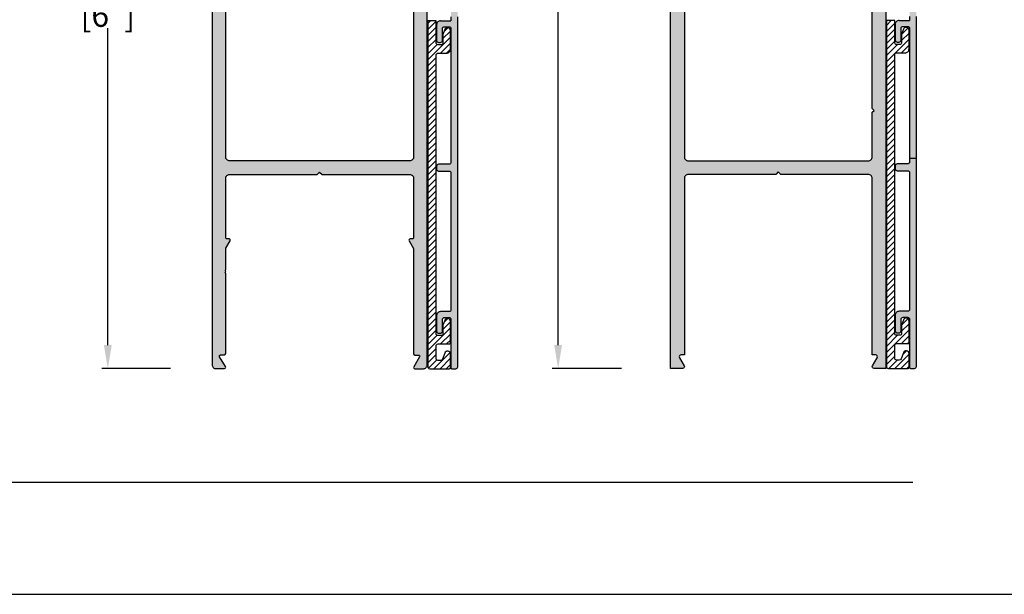
# Model space of a CAD drawing. Units: millimetres. Extents: x 1707 to 3403, y 2280 to 2717.
# Drawn here: x 2650 to 2750, y 2280 to 2338 of the extents above; entities that cross this region are included whole.
import ezdxf

# ---------------------------------------------------------------- set-up
doc = ezdxf.new("R2010")
doc.units = ezdxf.units.MM
for name, color, linetype in [('2', 4, 'Continuous'), ('4', 4, 'Continuous'), ('6', 7, 'Continuous'), ('DIE', 4, 'Continuous')]:
    doc.layers.add(name, color=color, linetype=linetype)
doc.styles.add('DIM', font='Simplex.shx', dxfattribs={"width": 0.9, "height": 2.4})
doc.dimstyles.new('DIM-1', dxfattribs={"dimtxt": 2.4, "dimasz": 2.4, "dimexe": 0.6, "dimexo": 5, "dimgap": 1.5, "dimtad": 0, "dimtih": 1, "dimtoh": 1, "dimdec": 1, "dimlfac": 2, "dimzin": 0, "dimdsep": 46, "dimtxsty": 'DIM', "dimcen": 1, "dimclre": 4, "dimclrt": 4, "dimadec": 0, "dimazin": 0, "dimtfac": 1, "dimtdec": 1, "dimtmove": 0, "dimatfit": 3, "dimfxl": 1, "dimtolj": 1, "dimtzin": 0, "dimarcsym": 0})

# ---------------------------------------------------------------- blocks, each defined once
blk = doc.blocks.new('*D271')
at = {"layer": '4', "color": 4, "lineweight": -2, "transparency": 16777216}
for p, q in [((2710.98, 2429.82), (2703.9, 2429.82)), ((2710.98, 2302.82), (2703.9, 2302.82))]:
    blk.add_line(p, q, dxfattribs=at)
at = {"layer": '4', "color": 0, "lineweight": -2, "transparency": 16777216}
for p, q in [((2704.5, 2427.42), (2704.5, 2371.65)), ((2704.5, 2305.22), (2704.5, 2361))]:
    blk.add_line(p, q, dxfattribs=at)
at = {"layer": '4', "color": 0, "transparency": 16777216}
for points in [[(2704.1, 2427.42), (2704.9, 2427.42), (2704.5, 2429.82)], [(2704.1, 2305.22), (2704.9, 2305.22), (2704.5, 2302.82)]]:
    blk.add_solid(points, dxfattribs=at)
at = {"layer": 'Defpoints', "color": 0, "transparency": 16777216}
for p in [(2704.5, 2429.82), (2715.98, 2429.82), (2715.98, 2302.82)]:
    blk.add_point(p, dxfattribs=at)
at = {"layer": '4', "color": 4, "transparency": 16777216, "insert": (2704.5, 2366.32), "char_height": 2.4, "attachment_point": 5, "style": 'DIM'}
blk.add_mtext('\\A1;{254}\\P{[10"]}', dxfattribs=at)
blk = doc.blocks.new('*D276')
at = {"color": 4, "lineweight": -2, "transparency": 16777216}
for p, q in [((2665.26, 2379.03), (2657.94, 2379.03)), ((2664.92, 2302.82), (2657.94, 2302.82))]:
    blk.add_line(p, q, dxfattribs=at)
at = {"color": 0, "lineweight": -2, "transparency": 16777216}
for p, q in [((2658.54, 2376.63), (2658.54, 2344.25)), ((2658.54, 2305.22), (2658.54, 2337.6))]:
    blk.add_line(p, q, dxfattribs=at)
at = {"color": 0, "transparency": 16777216}
for points in [[(2658.14, 2376.63), (2658.94, 2376.63), (2658.54, 2379.03)], [(2658.14, 2305.22), (2658.94, 2305.22), (2658.54, 2302.82)]]:
    blk.add_solid(points, dxfattribs=at)
at = {"layer": 'Defpoints', "color": 0, "transparency": 16777216}
for p in [(2670.26, 2379.03), (2658.54, 2302.82), (2669.92, 2302.82)]:
    blk.add_point(p, dxfattribs=at)
at = {"color": 4, "transparency": 16777216, "insert": (2658.54, 2340.93), "char_height": 2.4, "attachment_point": 5, "style": 'DIM'}
blk.add_mtext('\\A1;152.4 [6"]', dxfattribs=at)

msp = doc.modelspace()

# ---------------------------------------------------------------- hatches: boundary and pattern name
at = {"layer": '4'}
h = msp.add_hatch(color=4, dxfattribs=at)
h.dxf.hatch_style = 1
h.paths.add_polyline_path([(2722.951, 2429.824), (2725.02, 2429.824, -1.0011162), (2725.04, 2429.125), (2724.667, 2429.125), (2724.667, 2428.428), (2726.72, 2428.428), (2726.97, 2428.178), (2727.22, 2428.428), (2729.273, 2428.428), (2729.273, 2429.125), (2728.919, 2429.125, -0.998885), (2728.899, 2429.824), (2730.967, 2429.824, -1.0011162), (2730.987, 2429.125), (2730.058, 2429.125), (2730.058, 2428.428), (2736.901, 2428.428, 0.5700191), (2737.06, 2428.714), (2736.583, 2429.539, -0.5774139), (2736.748, 2429.824), (2737.955, 2429.824), (2737.955, 2302.824), (2736.748, 2302.824, -0.5774139), (2736.583, 2303.109), (2737.061, 2303.937, 0.5848564), (2736.891, 2304.221), (2736.558, 2304.221), (2736.558, 2322.253, 0.4227689), (2736.146, 2322.653), (2727.22, 2322.653), (2726.97, 2322.903), (2726.72, 2322.653), (2717.77, 2322.653, 0.4079004), (2717.382, 2322.25), (2717.382, 2304.221), (2717.038, 2304.221, 0.5700191), (2716.879, 2303.935), (2717.356, 2303.109, -0.5774139), (2717.192, 2302.824), (2715.985, 2302.824), (2715.985, 2429.824), (2716.69, 2429.834, -0.4142136), (2716.5, 2430.024), (2716.5, 2438.934, -0.4142136), (2716.9, 2439.334), (2718.64, 2439.334, -0.4142136), (2719.04, 2438.934), (2719.04, 2438.192, -0.4142136), (2718.85, 2438.002), (2718.53, 2438.002, -0.4142136), (2718.34, 2438.192), (2718.34, 2438.447, 0.4142136), (2718.15, 2438.637), (2717.39, 2438.637, 0.4142136), (2717.2, 2438.447), (2717.2, 2436.287, 0.4142136), (2717.39, 2436.097), (2718.15, 2436.097, 0.4142136), (2718.34, 2436.287), (2718.34, 2436.542, -0.4142136), (2718.53, 2436.732), (2718.85, 2436.732, -0.4142136), (2719.04, 2436.542), (2719.04, 2435.799, -0.4142136), (2718.64, 2435.399), (2717.6, 2435.399, 0.4142136), (2717.2, 2434.999), (2717.2, 2434.488), (2717.075, 2434.363), (2717.2, 2434.238), (2717.075, 2434.113), (2717.2, 2433.988), (2717.2, 2430.827), (2718.589, 2429.439), (2722.93, 2429.126, -0.9418678)])
h.paths.add_polyline_path([(2717.382, 2426.629, -0.4081884), (2717.77, 2427.032), (2736.146, 2427.032, -0.4224779), (2736.558, 2426.632), (2736.558, 2329.378), (2736.748, 2329.188), (2736.558, 2328.998), (2736.558, 2324.449, -0.4057097), (2736.169, 2324.049), (2717.793, 2324.049, -0.420555), (2717.382, 2324.446)], flags=16)
h.paths.add_polyline_path([(2720.539, 2418.163), (2733.349, 2418.163), (2733.349, 2421.163), (2720.539, 2421.163)], flags=8)
h = msp.add_hatch(color=4, dxfattribs=at)
h.dxf.hatch_style = 1
h.paths.add_polyline_path([(2676.148, 2379.026), (2678.219, 2379.026, -1), (2678.219, 2378.326), (2677.978, 2378.326, 0.4142136), (2677.853, 2378.201), (2677.853, 2377.756, 0.4142136), (2677.978, 2377.631), (2680.159, 2377.631), (2682.339, 2377.631, 0.4142136), (2682.464, 2377.756), (2682.464, 2378.201, 0.4142136), (2682.339, 2378.326), (2682.099, 2378.326, -1), (2682.099, 2379.026), (2684.17, 2379.026, -1), (2684.17, 2378.326), (2683.375, 2378.326, 0.4142136), (2683.25, 2378.201), (2683.25, 2377.756, 0.4142136), (2683.375, 2377.631), (2690.248, 2377.631, 0.5773503), (2690.357, 2377.818), (2689.768, 2378.839, -0.5773503), (2689.876, 2379.026), (2691.021, 2379.026, -0.4142136), (2691.146, 2378.901), (2691.146, 2303.211, -0.4142136), (2690.746, 2302.811), (2689.876, 2302.811, -0.5773503), (2689.768, 2302.998), (2690.357, 2304.019, 0.5773503), (2690.248, 2304.206), (2689.876, 2304.206, -0.4142136), (2689.751, 2304.331), (2689.751, 2315.087), (2689.293, 2315.881, -0.5773503), (2689.401, 2316.069), (2689.626, 2316.069, 0.4142136), (2689.751, 2316.194), (2689.751, 2322.25, 0.4142136), (2689.351, 2322.65), (2680.409, 2322.65), (2680.159, 2322.9), (2679.909, 2322.65), (2670.967, 2322.65, 0.4142136), (2670.567, 2322.25), (2670.567, 2316.194, 0.4142136), (2670.692, 2316.069), (2670.917, 2316.069, -0.5773503), (2671.025, 2315.881), (2670.584, 2315.116, 0.1316525), (2670.567, 2315.054), (2670.567, 2312.935, -0.4142136), (2670.467, 2312.835, -0.4142136), (2670.567, 2312.735), (2670.567, 2312.725, -0.4142136), (2670.467, 2312.625, -0.4142136), (2670.567, 2312.525), (2670.567, 2304.356, -0.4085985), (2670.444, 2304.231), (2670.05, 2304.223, 0.5773503), (2669.946, 2304.034), (2670.554, 2303.025, -0.5773503), (2670.449, 2302.835), (2669.579, 2302.819, -0.4142136), (2669.172, 2303.211), (2669.172, 2378.901, -0.4142136), (2669.297, 2379.026), (2670.442, 2379.026, -0.5773503), (2670.55, 2378.839), (2669.961, 2377.818, 0.5773503), (2670.07, 2377.631), (2676.943, 2377.631, 0.4142136), (2677.068, 2377.756), (2677.068, 2378.201, 0.4142136), (2676.943, 2378.326), (2676.153, 2378.306, -1.0458513), (2676.126, 2377.697), (2670.566, 2378.197, -0.5478495), (2670.419, 2378.481), (2670.607, 2378.806, 0.5773503), (2670.442, 2379.091), (2669.937, 2379.091, -0.4142136), (2669.747, 2379.281), (2669.747, 2388.193, -0.4142136), (2670.147, 2388.593), (2671.887, 2388.593, -0.4142136), (2672.287, 2388.193), (2672.287, 2387.45, -0.4142136), (2672.097, 2387.26), (2671.777, 2387.26, -0.4142136), (2671.587, 2387.45), (2671.587, 2387.705, 0.4142136), (2671.397, 2387.895), (2670.637, 2387.895, 0.4142136), (2670.447, 2387.705), (2670.447, 2385.545, 0.4142136), (2670.637, 2385.355), (2671.397, 2385.355, 0.4142136), (2671.587, 2385.545), (2671.587, 2385.8, -0.4142136), (2671.777, 2385.99), (2672.097, 2385.99, -0.4142136), (2672.287, 2385.8), (2672.287, 2385.057, -0.4142136), (2671.887, 2384.657), (2670.847, 2384.657, 0.4142136), (2670.447, 2384.257), (2670.447, 2383.745), (2670.322, 2383.62), (2670.447, 2383.495), (2670.322, 2383.37), (2670.447, 2383.245), (2670.447, 2380.084), (2671.836, 2378.695), (2676.117, 2378.327, -0.9561588)])
h.paths.add_polyline_path([(2670.967, 2376.236), (2680.159, 2376.236), (2689.351, 2376.236, -0.4142136), (2689.751, 2375.836), (2689.751, 2324.445, -0.4142136), (2689.351, 2324.045), (2680.159, 2324.045), (2670.967, 2324.045, -0.4142136), (2670.567, 2324.445), (2670.567, 2375.836, -0.4142136)], flags=16)
h.paths.add_polyline_path([(2672.693, 2348.031), (2686.236, 2348.031), (2686.236, 2351.631), (2672.693, 2351.631)], flags=8)
h = msp.add_hatch(color=4, dxfattribs=at)
h.dxf.hatch_style = 1
h.paths.add_polyline_path([(2694.257, 2338.343), (2694.257, 2338.751), (2694.257, 2378.776, 0.4142136), (2694.057, 2378.976), (2693.882, 2378.976, -0.4142136), (2693.682, 2379.176), (2693.682, 2388.193, 0.4142136), (2693.282, 2388.593), (2688.431, 2388.593, 0.4142136), (2688.031, 2388.193), (2688.031, 2387.45, 0.4142136), (2688.221, 2387.26), (2688.541, 2387.26, 0.4142136), (2688.731, 2387.45), (2688.731, 2387.705, -0.4142136), (2688.921, 2387.895), (2689.681, 2387.895, -0.4142136), (2689.871, 2387.705), (2689.871, 2385.545, -0.4142136), (2689.681, 2385.355), (2688.921, 2385.355, -0.4142136), (2688.731, 2385.545), (2688.731, 2385.8, 0.4142136), (2688.541, 2385.99), (2688.221, 2385.99, 0.4142136), (2688.031, 2385.8), (2688.031, 2385.057, 0.4142136), (2688.431, 2384.657), (2690.171, 2384.657, 0.4142136), (2690.571, 2385.057), (2690.571, 2387.703, -0.4142136), (2690.761, 2387.893), (2692.791, 2387.893, -0.4142136), (2692.981, 2387.703), (2692.981, 2380.927, -0.4142136), (2692.781, 2380.726), (2688.501, 2380.726, 0.4142136), (2688.101, 2380.326), (2688.101, 2379.481, -0.4142136), (2687.9, 2379.281), (2686.325, 2379.281), (2686.175, 2379.131), (2686.025, 2379.281), (2684.898, 2379.281, 0.4142136), (2684.698, 2379.081), (2684.698, 2378.781, 0.4142136), (2684.898, 2378.581), (2688.401, 2378.581, 0.4142136), (2688.801, 2378.981), (2688.801, 2379.826, -0.4142136), (2689.001, 2380.026), (2692.781, 2380.026, -0.4142136), (2692.981, 2379.826), (2692.981, 2378.476, 0.4142136), (2693.182, 2378.276), (2693.357, 2378.276, -0.4142136), (2693.557, 2378.076), (2693.557, 2374.275, -0.4142136), (2693.357, 2374.075), (2692.496, 2374.075, 0.4142136), (2692.096, 2373.675), (2692.096, 2372.075, 0.4142136), (2692.296, 2371.875), (2692.496, 2371.875, 0.4142136), (2692.696, 2372.075), (2692.696, 2373.275, -0.4142136), (2692.896, 2373.475), (2693.357, 2373.475, -0.4142136), (2693.557, 2373.275), (2693.557, 2359.63, -0.4142136), (2693.357, 2359.43), (2692.296, 2359.43, 0.4142136), (2692.096, 2359.23), (2692.096, 2358.93, 0.4142136), (2692.296, 2358.73), (2693.357, 2358.73, -0.4142136), (2693.557, 2358.53), (2693.557, 2344.573, -0.4142136), (2693.357, 2344.373), (2692.496, 2344.373, 0.4142136), (2692.096, 2343.973), (2692.096, 2342.373, 0.4142136), (2692.296, 2342.173), (2692.496, 2342.173, 0.4142136), (2692.696, 2342.373), (2692.696, 2343.573, -0.4142136), (2692.896, 2343.773), (2693.357, 2343.773, -0.4142136), (2693.557, 2343.573), (2693.557, 2338.643), (2693.557, 2338.343), (2692.496, 2338.343, 0.4142136), (2692.096, 2337.943), (2692.096, 2336.343, 0.4142136), (2692.296, 2336.143), (2692.496, 2336.143, 0.4142136), (2692.696, 2336.343), (2692.696, 2337.543, -0.4142136), (2692.896, 2337.743), (2693.357, 2337.743, -0.4142136), (2693.557, 2337.543), (2693.557, 2323.898, -0.4142136), (2693.357, 2323.698), (2692.296, 2323.698, 0.4142136), (2692.096, 2323.498), (2692.096, 2323.197, 0.4142136), (2692.296, 2322.997), (2693.357, 2322.997, -0.4142136), (2693.557, 2322.797), (2693.557, 2308.841, -0.4142136), (2693.357, 2308.641), (2692.496, 2308.641, 0.4142136), (2692.096, 2308.241), (2692.096, 2306.641, 0.4142136), (2692.296, 2306.441), (2692.496, 2306.441, 0.4142136), (2692.696, 2306.641), (2692.696, 2307.841, -0.4142136), (2692.896, 2308.041), (2693.357, 2308.041, -0.4142136), (2693.557, 2307.841), (2693.557, 2302.911, 0.4142136), (2693.657, 2302.811), (2694.057, 2302.811, 0.4142136), (2694.257, 2303.011)])
h = msp.add_hatch(color=4, dxfattribs=at)
h.dxf.hatch_style = 1
h.paths.add_polyline_path([(2691.146, 2378.901, 0.4142136), (2691.021, 2379.026), (2689.876, 2379.026, 0.5773503), (2689.768, 2378.839), (2690.357, 2377.818, -0.5773503), (2690.248, 2377.631), (2683.375, 2377.631, -0.4142136), (2683.25, 2377.756), (2683.25, 2378.201, -0.4142136), (2683.375, 2378.326), (2684.17, 2378.326, 1), (2684.17, 2379.026), (2682.099, 2379.026, 1), (2682.099, 2378.326), (2682.339, 2378.326, -0.4142136), (2682.464, 2378.201), (2682.464, 2377.756, -0.4142136), (2682.339, 2377.631), (2680.159, 2377.631), (2677.978, 2377.631, -0.4142136), (2677.853, 2377.756), (2677.853, 2378.201, -0.4142136), (2677.978, 2378.326), (2678.219, 2378.326, 1), (2678.219, 2379.026), (2676.148, 2379.026, 1), (2676.148, 2378.326), (2676.943, 2378.326, -0.4142136), (2677.068, 2378.201), (2677.068, 2377.756, -0.4142136), (2676.943, 2377.631), (2670.07, 2377.631, -0.5773503), (2669.961, 2377.818), (2670.55, 2378.839, 0.5773503), (2670.442, 2379.026), (2669.297, 2379.026, 0.4142136), (2669.172, 2378.901), (2669.172, 2303.211, 0.4142136), (2669.579, 2302.819), (2670.449, 2302.835, 0.5773503), (2670.554, 2303.025), (2669.946, 2304.034, -0.5773503), (2670.05, 2304.223), (2670.444, 2304.231, 0.4085985), (2670.567, 2304.356), (2670.567, 2312.525, 0.4142136), (2670.467, 2312.625, 0.4142136), (2670.567, 2312.725, 0.4453707), (2670.467, 2312.835, 0.4142136), (2670.567, 2312.935), (2670.567, 2315.054, -0.1316525), (2670.584, 2315.116), (2671.025, 2315.881, 0.5773503), (2670.917, 2316.069), (2670.692, 2316.069, -0.4142136), (2670.567, 2316.194), (2670.567, 2322.25, -0.4142136), (2670.967, 2322.65), (2679.909, 2322.65), (2680.159, 2322.9), (2680.409, 2322.65), (2689.351, 2322.65, -0.4142136), (2689.751, 2322.25), (2689.751, 2316.194, -0.4142136), (2689.626, 2316.069), (2689.401, 2316.069, 0.5773503), (2689.293, 2315.881), (2689.751, 2315.087), (2689.751, 2304.331, 0.4142136), (2689.876, 2304.206), (2690.248, 2304.206, -0.5773503), (2690.357, 2304.019), (2689.768, 2302.998, 0.5773503), (2689.876, 2302.811), (2690.746, 2302.811, 0.4142136), (2691.146, 2303.211)])
h.paths.add_polyline_path([(2680.159, 2324.045), (2670.967, 2324.045, -0.4142136), (2670.567, 2324.445), (2670.567, 2375.836, -0.4142136), (2670.967, 2376.236), (2680.159, 2376.236), (2689.351, 2376.236, -0.4142136), (2689.751, 2375.836), (2689.751, 2324.445, -0.4142136), (2689.351, 2324.045)], flags=16)
h.paths.add_polyline_path([(2672.693, 2348.031), (2686.236, 2348.031), (2686.236, 2351.631), (2672.693, 2351.631)], flags=8)
h = msp.add_hatch(color=4, dxfattribs=at)
h.dxf.hatch_style = 1
h.paths.add_polyline_path([(2741.068, 2338.774), (2741.068, 2343.804), (2740.168, 2343.804, -0.4142136), (2740.368, 2343.604), (2740.368, 2338.674), (2740.368, 2338.374), (2739.307, 2338.374, 0.4142136), (2738.907, 2337.974), (2738.907, 2336.374, 0.4142136), (2739.107, 2336.174), (2739.307, 2336.174, 0.4142136), (2739.507, 2336.374), (2739.507, 2337.574, -0.4142136), (2739.707, 2337.774), (2740.168, 2337.774, -0.4142136), (2740.368, 2337.574), (2740.368, 2324.299), (2741.068, 2324.299)])
h = msp.add_hatch(dxfattribs=at)
h.set_pattern_fill('ANSI31', color=6, scale=3.5007, style=0)
h.set_pattern_definition([(45, (2498.5055, 2232.02344), (-0.30942105, 0.30942105), [])])
edge = h.paths.add_edge_path()
edge.add_line((2692.546, 2335.893), (2692.246, 2335.893))
edge.add_arc((2692.246, 2336.093), 0.2, 180, 270, ccw=False)
edge.add_line((2692.046, 2336.093), (2692.046, 2338.343))
edge.add_line((2692.046, 2338.343), (2691.196, 2338.343))
edge.add_line((2691.196, 2338.343), (2691.196, 2303.011))
edge.add_arc((2691.396, 2303.011), 0.2, 180, 270)
edge.add_line((2691.396, 2302.811), (2693.407, 2302.811))
edge.add_arc((2693.407, 2302.911), 0.1, 270, 360)
edge.add_line((2693.507, 2302.911), (2693.507, 2304.311))
edge.add_arc((2693.207, 2304.311), 0.3, 0, 160)
edge.add_line((2692.925, 2304.414), (2692.699, 2303.793))
edge.add_arc((2692.511, 2303.861), 0.2, 270, 340, ccw=False)
edge.add_line((2692.511, 2303.661), (2692.246, 2303.661))
edge.add_arc((2692.246, 2303.861), 0.2, 180, 270, ccw=False)
edge.add_line((2692.046, 2303.861), (2692.046, 2305.14))
edge.add_arc((2692.246, 2305.14), 0.2, 90, 180, ccw=False)
edge.add_line((2692.246, 2305.34), (2693.407, 2305.34))
edge.add_arc((2693.407, 2305.44), 0.1, 270, 360)
edge.add_line((2693.507, 2305.44), (2693.507, 2307.641))
edge.add_arc((2693.207, 2307.641), 0.3, 0, 160)
edge.add_line((2692.925, 2307.743), (2692.746, 2307.254))
edge.add_line((2692.746, 2307.254), (2692.746, 2306.391))
edge.add_arc((2692.546, 2306.391), 0.2, -90, 0, ccw=False)
edge.add_line((2692.546, 2306.19), (2692.246, 2306.19))
edge.add_arc((2692.246, 2306.391), 0.2, 180, 270, ccw=False)
edge.add_line((2692.046, 2306.391), (2692.046, 2334.842))
edge.add_arc((2692.246, 2334.842), 0.2, 90, 180, ccw=False)
edge.add_line((2692.246, 2335.042), (2693.107, 2335.042))
edge.add_arc((2693.107, 2335.442), 0.4, 270, 360)
edge.add_line((2693.507, 2335.442), (2693.507, 2337.343))
edge.add_arc((2693.207, 2337.343), 0.3, 0, 160)
edge.add_line((2692.925, 2337.445), (2692.746, 2336.956))
edge.add_line((2692.746, 2336.956), (2692.746, 2336.093))
edge.add_arc((2692.546, 2336.093), 0.2, -90, 0, ccw=False)
h = msp.add_hatch(dxfattribs=at)
h.set_pattern_fill('ANSI31', color=6, scale=3.5007, style=0)
h.set_pattern_definition([(45, (2537.01224, 2274.88645), (-0.30942105, 0.30942105), [])])
edge = h.paths.add_edge_path()
edge.add_line((2739.357, 2335.924), (2739.057, 2335.924))
edge.add_arc((2739.057, 2336.124), 0.2, 180, 270, ccw=False)
edge.add_line((2738.857, 2336.124), (2738.857, 2338.374))
edge.add_line((2738.857, 2338.374), (2738.007, 2338.374))
edge.add_line((2738.007, 2338.374), (2738.007, 2303.042))
edge.add_arc((2738.207, 2303.042), 0.2, 180, 270)
edge.add_line((2738.207, 2302.842), (2740.218, 2302.842))
edge.add_arc((2740.218, 2302.942), 0.1, 270, 360)
edge.add_line((2740.318, 2302.942), (2740.318, 2304.342))
edge.add_arc((2740.018, 2304.342), 0.3, 0, 160)
edge.add_line((2739.736, 2304.445), (2739.51, 2303.824))
edge.add_arc((2739.322, 2303.892), 0.2, 270, 340, ccw=False)
edge.add_line((2739.322, 2303.692), (2739.057, 2303.692))
edge.add_arc((2739.057, 2303.892), 0.2, 180, 270, ccw=False)
edge.add_line((2738.857, 2303.892), (2738.857, 2305.171))
edge.add_arc((2739.057, 2305.171), 0.2, 90, 180, ccw=False)
edge.add_line((2739.057, 2305.371), (2740.218, 2305.371))
edge.add_arc((2740.218, 2305.471), 0.1, 270, 360)
edge.add_line((2740.318, 2305.471), (2740.318, 2307.672))
edge.add_arc((2740.018, 2307.672), 0.3, 0, 160)
edge.add_line((2739.736, 2307.774), (2739.557, 2307.285))
edge.add_line((2739.557, 2307.285), (2739.557, 2306.422))
edge.add_arc((2739.357, 2306.422), 0.2, -90, 0, ccw=False)
edge.add_line((2739.357, 2306.222), (2739.057, 2306.222))
edge.add_arc((2739.057, 2306.422), 0.2, 180, 270, ccw=False)
edge.add_line((2738.857, 2306.422), (2738.857, 2334.873))
edge.add_arc((2739.057, 2334.873), 0.2, 90, 180, ccw=False)
edge.add_line((2739.057, 2335.073), (2739.918, 2335.073))
edge.add_arc((2739.918, 2335.474), 0.4, 270, 360)
edge.add_line((2740.318, 2335.474), (2740.318, 2337.374))
edge.add_arc((2740.018, 2337.374), 0.3, 0, 160)
edge.add_line((2739.736, 2337.477), (2739.557, 2336.987))
edge.add_line((2739.557, 2336.987), (2739.557, 2336.124))
edge.add_arc((2739.357, 2336.124), 0.2, -90, 0, ccw=False)
h = msp.add_hatch(color=4, dxfattribs=at)
h.dxf.hatch_style = 1
h.paths.add_polyline_path([(2741.068, 2324.299), (2740.368, 2324.299), (2740.368, 2323.929, -0.4142136), (2740.168, 2323.729), (2739.107, 2323.729, 0.4142136), (2738.907, 2323.529), (2738.907, 2323.229, 0.4142136), (2739.107, 2323.029), (2740.168, 2323.029, -0.4142136), (2740.368, 2322.828), (2740.368, 2308.872, -0.4142136), (2740.168, 2308.672), (2739.307, 2308.672, 0.4142136), (2738.907, 2308.272), (2738.907, 2306.672, 0.4142136), (2739.107, 2306.472), (2739.307, 2306.472, 0.4142136), (2739.507, 2306.672), (2739.507, 2307.872, -0.4142136), (2739.707, 2308.072), (2740.168, 2308.072, -0.4142136), (2740.368, 2307.872), (2740.368, 2302.942, 0.4142136), (2740.468, 2302.842), (2740.868, 2302.842, 0.4142136), (2741.068, 2303.042)])

# ---------------------------------------------------------------- linework, layer by layer
msp.add_line((2536.918, 2279.767), (2753.418, 2279.767))
at = {"color": 4}
msp.add_lwpolyline([(2689.751, 2324.445, -0.4142136), (2689.351, 2324.045), (2680.159, 2324.045), (2670.967, 2324.045, -0.4142136), (2670.567, 2324.445), (2670.567, 2375.836, -0.4142136), (2670.967, 2376.236), (2680.159, 2376.236), (2689.351, 2376.236, -0.4142136), (2689.751, 2375.836)], format="xyb", close=True, dxfattribs=at)
at = {"layer": '2', "color": 4}
for points in [[(2669.172, 2378.901), (2669.172, 2303.211, 0.4142136), (2669.579, 2302.819), (2670.449, 2302.835, 0.5773503), (2670.554, 2303.025), (2669.946, 2304.034, -0.5773503), (2670.05, 2304.223), (2670.444, 2304.231, 0.4085985), (2670.567, 2304.356), (2670.567, 2312.525, 0.4142136), (2670.467, 2312.625, 0.4142136), (2670.567, 2312.725), (2670.567, 2312.735, 0.4142136), (2670.467, 2312.835, 0.4142136), (2670.567, 2312.935), (2670.567, 2315.054, -0.1316525), (2670.584, 2315.116), (2671.025, 2315.881, 0.5773503), (2670.917, 2316.069), (2670.692, 2316.069, -0.4142136), (2670.567, 2316.194), (2670.567, 2322.25, -0.4142136), (2670.967, 2322.65), (2679.909, 2322.65), (2680.159, 2322.9), (2680.409, 2322.65), (2689.351, 2322.65, -0.4142136), (2689.751, 2322.25), (2689.751, 2316.194, -0.4142136), (2689.626, 2316.069), (2689.401, 2316.069, 0.5773503), (2689.293, 2315.881), (2689.751, 2315.087), (2689.751, 2304.331, 0.4142136), (2689.876, 2304.206), (2690.248, 2304.206, -0.5773503), (2690.357, 2304.019), (2689.768, 2302.998, 0.5773503), (2689.876, 2302.811), (2690.746, 2302.811, 0.4142136), (2691.146, 2303.211), (2691.146, 2378.901, 0.4142136)], [(2739.307, 2338.374, 0.4142136), (2738.907, 2337.974), (2738.907, 2336.374, 0.4142136), (2739.107, 2336.174), (2739.307, 2336.174, 0.4142136), (2739.507, 2336.374), (2739.507, 2337.574, -0.4142136), (2739.707, 2337.774), (2740.168, 2337.774, -0.4142136), (2740.368, 2337.574), (2740.368, 2323.929, -0.4142136), (2740.168, 2323.729), (2739.107, 2323.729, 0.4142136), (2738.907, 2323.529), (2738.907, 2323.229, 0.4142136), (2739.107, 2323.029), (2740.168, 2323.029, -0.4142136), (2740.368, 2322.828), (2740.368, 2308.872, -0.4142136), (2740.168, 2308.672), (2739.307, 2308.672, 0.4142136), (2738.907, 2308.272), (2738.907, 2306.672, 0.4142136), (2739.107, 2306.472), (2739.307, 2306.472, 0.4142136), (2739.507, 2306.672), (2739.507, 2307.872, -0.4142136), (2739.707, 2308.072), (2740.168, 2308.072, -0.4142136), (2740.368, 2307.872), (2740.368, 2302.942, 0.4142136), (2740.468, 2302.842), (2740.868, 2302.842, 0.4142136), (2741.068, 2303.042), (2741.068, 2338.774)], [(2692.496, 2338.343, 0.4142136), (2692.096, 2337.943), (2692.096, 2336.343, 0.4142136), (2692.296, 2336.143), (2692.496, 2336.143, 0.4142136), (2692.696, 2336.343), (2692.696, 2337.543, -0.4142136), (2692.896, 2337.743), (2693.357, 2337.743, -0.4142136), (2693.557, 2337.543), (2693.557, 2323.898, -0.4142136), (2693.357, 2323.698), (2692.296, 2323.698, 0.4142136), (2692.096, 2323.498), (2692.096, 2323.197, 0.4142136), (2692.296, 2322.997), (2693.357, 2322.997, -0.4142136), (2693.557, 2322.797), (2693.557, 2308.841, -0.4142136), (2693.357, 2308.641), (2692.496, 2308.641, 0.4142136), (2692.096, 2308.241), (2692.096, 2306.641, 0.4142136), (2692.296, 2306.441), (2692.496, 2306.441, 0.4142136), (2692.696, 2306.641), (2692.696, 2307.841, -0.4142136), (2692.896, 2308.041), (2693.357, 2308.041, -0.4142136), (2693.557, 2307.841), (2693.557, 2302.911, 0.4142136), (2693.657, 2302.811), (2694.057, 2302.811, 0.4142136), (2694.257, 2303.011), (2694.257, 2338.343)]]:
    msp.add_lwpolyline(points, format="xyb", dxfattribs=at)
at = {"layer": '2', "color": 6}
for points in [[(2692.546, 2335.893), (2692.246, 2335.893, -0.4142136), (2692.046, 2336.093), (2692.046, 2338.343), (2691.196, 2338.343), (2691.196, 2303.011, 0.4142136), (2691.396, 2302.811), (2693.407, 2302.811, 0.4142136), (2693.507, 2302.911), (2693.507, 2304.311, 0.8390996), (2692.925, 2304.414), (2692.699, 2303.793, -0.3152988), (2692.511, 2303.661), (2692.246, 2303.661, -0.4142136), (2692.046, 2303.861), (2692.046, 2305.14, -0.4142136), (2692.246, 2305.34), (2693.407, 2305.34, 0.4142136), (2693.507, 2305.44), (2693.507, 2307.641, 0.8390996), (2692.925, 2307.743), (2692.746, 2307.254), (2692.746, 2306.391, -0.4142136), (2692.546, 2306.19), (2692.246, 2306.19, -0.4142136), (2692.046, 2306.391), (2692.046, 2334.842, -0.4142136), (2692.246, 2335.042), (2693.107, 2335.042, 0.4142136), (2693.507, 2335.442), (2693.507, 2337.343, 0.8390996), (2692.925, 2337.445), (2692.746, 2336.956), (2692.746, 2336.093, -0.4142136)], [(2739.357, 2335.924), (2739.057, 2335.924, -0.4142136), (2738.857, 2336.124), (2738.857, 2338.374), (2738.007, 2338.374), (2738.007, 2303.042, 0.4142136), (2738.207, 2302.842), (2740.218, 2302.842, 0.4142136), (2740.318, 2302.942), (2740.318, 2304.342, 0.8390996), (2739.736, 2304.445), (2739.51, 2303.824, -0.3152988), (2739.322, 2303.692), (2739.057, 2303.692, -0.4142136), (2738.857, 2303.892), (2738.857, 2305.171, -0.4142136), (2739.057, 2305.371), (2740.218, 2305.371, 0.4142136), (2740.318, 2305.471), (2740.318, 2307.672, 0.8390996), (2739.736, 2307.774), (2739.557, 2307.285), (2739.557, 2306.422, -0.4142136), (2739.357, 2306.222), (2739.057, 2306.222, -0.4142136), (2738.857, 2306.422), (2738.857, 2334.873, -0.4142136), (2739.057, 2335.073), (2739.918, 2335.073, 0.4142136), (2740.318, 2335.474), (2740.318, 2337.374, 0.8390996), (2739.736, 2337.477), (2739.557, 2336.987), (2739.557, 2336.124, -0.4142136)]]:
    msp.add_lwpolyline(points, format="xyb", close=True, dxfattribs=at)
at = {"layer": '4', "color": 4}
for p, q in [((2693.557, 2338.743), (2693.557, 2338.343)), ((2694.257, 2338.343), (2694.257, 2338.751)), ((2740.368, 2338.775), (2740.368, 2338.374)), ((2692.496, 2338.343), (2693.557, 2338.343)), ((2739.307, 2338.374), (2740.368, 2338.374))]:
    msp.add_line(p, q, dxfattribs=at)
at = {"layer": '4'}
msp.add_line((2740.368, 2324.299), (2741.068, 2324.299), dxfattribs=at)
at = {"layer": '6', "color": 1}
msp.add_line((2555.918, 2291.217), (2740.718, 2291.217), dxfattribs=at)
at = {"layer": 'DIE', "color": 4}
msp.add_lwpolyline([(2737.955, 2429.824), (2737.955, 2302.824), (2736.748, 2302.824, -0.5774139), (2736.583, 2303.109), (2737.06, 2303.935, 0.5893011), (2736.891, 2304.221), (2736.558, 2304.221), (2736.558, 2322.253, 0.4227689), (2736.146, 2322.653), (2727.22, 2322.653), (2726.97, 2322.903), (2726.72, 2322.653), (2717.793, 2322.653, 0.4249864), (2717.382, 2322.25), (2717.382, 2304.221), (2717.049, 2304.221, 0.5893011), (2716.879, 2303.935), (2717.356, 2303.109, -0.5774139), (2717.192, 2302.824), (2715.985, 2302.824), (2715.985, 2429.824)], format="xyb", dxfattribs=at)
msp.add_lwpolyline([(2736.558, 2329.378), (2736.558, 2426.632, 0.4224779), (2736.146, 2427.032), (2717.793, 2427.032, 0.4246949), (2717.382, 2426.629), (2717.382, 2324.452, 0.4249864), (2717.793, 2324.049), (2736.146, 2324.049, 0.4227689), (2736.558, 2324.449), (2736.558, 2328.998), (2736.748, 2329.188)], format="xyb", close=True, dxfattribs=at)

# ---------------------------------------------------------------- dimensions: what is measured, and where the dimension line sits
dim = msp.add_linear_dim(base=(2658.538, 2302.819), p1=(2670.265, 2379.034), p2=(2669.922, 2302.819), angle=90, dimstyle='DIM-1')
dim.commit()
dim.dimension.update_dxf_attribs({"geometry": '*D276', "text_midpoint": (2658.538, 2340.926), "dimtype": 160})
at = {"layer": '4'}
dim = msp.add_linear_dim(base=(2704.505, 2429.824), p1=(2715.985, 2302.824), p2=(2715.985, 2429.824), angle=90, text='{254}\\P{[10"]}', dimstyle='DIM-1', dxfattribs=at)
dim.commit()
dim.dimension.update_dxf_attribs({"geometry": '*D271', "text_midpoint": (2704.505, 2366.324)})

doc.saveas('drawing.dxf')
